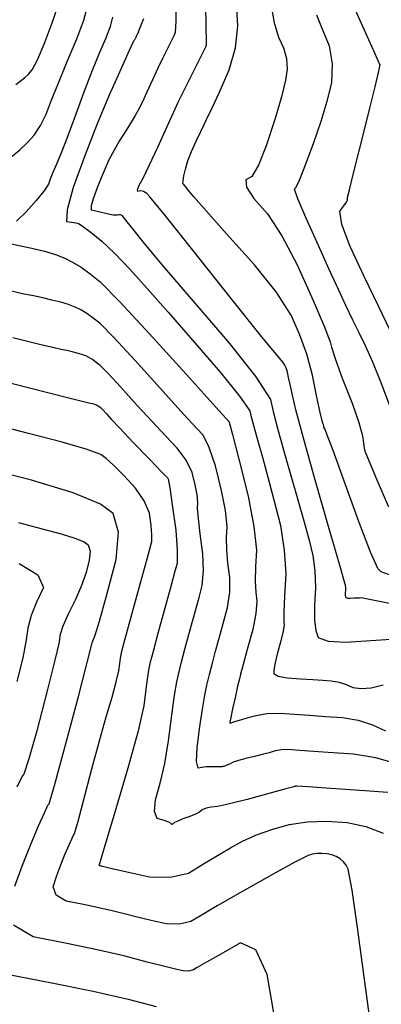
# Model space of a CAD drawing. Extents: x 364569 to 367769, y 1011269 to 1014269.
# Drawn here: x 366132 to 366214, y 1012618 to 1012842 of the extents above; entities that cross this region are included whole.
import ezdxf

# ---------------------------------------------------------------- set-up
doc = ezdxf.new("R2010")
doc.units = 0
doc.header["$MEASUREMENT"] = 0
doc.layers.add('INDEX', color=1, linetype='CONTINUOUS')
doc.layers.add('INTER', color=33, linetype='CONTINUOUS')

msp = doc.modelspace()

# ---------------------------------------------------------------- linework, layer by layer
at = {"layer": 'INDEX', "linetype": 'CONTINUOUS'}
for points in [[(366188.77, 1012845.7), (366189.52, 1012841.5), (366190.48, 1012838.2), (366191.65, 1012835.8), (366192.31, 1012833.37), (366192.45, 1012830.9), (366192.08, 1012828.39), (366191.17, 1012824.65), (366189.71, 1012819.68), (366187.72, 1012813.47), (366185.95, 1012809.08), (366184.41, 1012806.49), (366183.08, 1012805.72), (366183.23, 1012804.05), (366184.88, 1012801.47), (366188.01, 1012798), (366191.3, 1012792.98), (366194.77, 1012786.4), (366198.41, 1012778.27), (366200.91, 1012772.44), (366202.29, 1012768.89), (366202.54, 1012767.64), (366203.45, 1012764.89), (366205.01, 1012760.64), (366207.23, 1012754.89), (366208.77, 1012750.51), (366209.64, 1012747.5), (366209.84, 1012745.86), (366210, 1012744.71), (366210.11, 1012744.04), (366210.19, 1012743.86), (366211.11, 1012741.68), (366212.89, 1012737.5), (366215.51, 1012731.33)], [(366152.74, 1012842.78), (366152.22, 1012840.63), (366151.23, 1012837.95), (366149.79, 1012834.74), (366148.12, 1012830.66), (366146.22, 1012825.69), (366144.1, 1012819.83), (366142.35, 1012815.16), (366140.98, 1012811.65), (366139.99, 1012809.32), (366139.19, 1012807.4), (366138.58, 1012805.88), (366138.16, 1012804.77), (366137.1, 1012803.16), (366135.41, 1012801.06), (366133.08, 1012798.47), (366130.92, 1012796.33)], [(366129.44, 1012791.27), (366131.79, 1012790.76), (366134.4, 1012790.17), (366137.26, 1012789.49), (366139.77, 1012788.74), (366141.9, 1012787.92), (366143.68, 1012787.03), (366145.6, 1012785.84), (366147.68, 1012784.35), (366149.92, 1012782.56), (366154.42, 1012778.02), (366161.19, 1012770.74), (366170.23, 1012760.71), (366176.26, 1012754.01), (366179.28, 1012750.66), (366179.3, 1012750.63), (366180.03, 1012747.81), (366181.45, 1012742.19), (366183.57, 1012733.76), (366184.91, 1012726.87), (366185.48, 1012721.51), (366185.28, 1012717.67), (366185.23, 1012714.46), (366185.35, 1012711.87), (366185.61, 1012709.91), (366185.38, 1012707.08), (366184.65, 1012703.4), (366183.41, 1012698.87), (366182.5, 1012695.49), (366181.89, 1012693.28), (366181.6, 1012692.22), (366181.2, 1012690.55), (366180.69, 1012688.26), (366180.06, 1012685.36), (366179.64, 1012683.39), (366179.42, 1012682.34), (366179.41, 1012682.23), (366179.41, 1012682.16), (366179.44, 1012682.13), (366179.48, 1012682.14), (366179.53, 1012682.15), (366179.6, 1012682.16), (366179.68, 1012682.18), (366180.61, 1012682.46), (366182.4, 1012683.01), (366185.03, 1012683.82), (366187.87, 1012684.29), (366190.9, 1012684.4), (366194.13, 1012684.16), (366197.57, 1012683.92), (366201.2, 1012683.66), (366205.05, 1012683.4), (366208.6, 1012682.77), (366211.88, 1012681.77), (366214.87, 1012680.4)], [(366130.51, 1012644.99), (366132.27, 1012649.78), (366134.08, 1012654.36), (366135.94, 1012658.72), (366137.27, 1012661.74), (366138.08, 1012663.42), (366138.36, 1012663.76), (366139.59, 1012667.96), (366141.77, 1012676.01), (366144.91, 1012687.91), (366147.01, 1012695.95), (366148.08, 1012700.12), (366148.12, 1012700.42), (366148.26, 1012700.85), (366148.5, 1012701.41), (366148.84, 1012702.1), (366149.81, 1012705.32), (366151.39, 1012711.07), (366153.6, 1012719.36), (366154.11, 1012725.61), (366152.92, 1012729.8), (366150.02, 1012731.96), (366143.82, 1012734.49), (366134.3, 1012737.4), (366121.48, 1012740.69)], [(366189.59, 1012615.27), (366187.94, 1012624.96), (366185.35, 1012630.57), (366181.84, 1012632.12), (366177.39, 1012629.59), (366174.12, 1012627.73), (366172.04, 1012626.52), (366171.14, 1012625.98), (366170.06, 1012625.72), (366168.81, 1012625.76), (366167.38, 1012626.08), (366164.65, 1012626.75), (366160.63, 1012627.77), (366155.32, 1012629.14), (366149.23, 1012630.55), (366142.36, 1012631.99), (366134.73, 1012633.48), (366130.21, 1012636.14)]]:
    msp.add_lwpolyline(points, dxfattribs=at)
at = {"layer": 'INTER', "color": 33, "linetype": 'CONTINUOUS'}
for points in [[(366129.9, 1012811.1), (366131.67, 1012812.54), (366133.35, 1012814.15), (366134.95, 1012815.92), (366136.4, 1012818.11), (366137.68, 1012820.71), (366138.82, 1012823.73), (366140.36, 1012827.59), (366142.3, 1012832.29), (366144.66, 1012837.82), (366146.23, 1012842.11), (366147.03, 1012845.17)], [(366130.75, 1012827.47), (366131.75, 1012828.16), (366132.71, 1012828.94), (366133.62, 1012829.81), (366134.49, 1012830.78), (366135.68, 1012833.03), (366137.18, 1012836.59), (366139, 1012841.44), (366140.24, 1012844.98)], [(366167.2, 1012846.31), (366167.16, 1012841.88), (366166.99, 1012839.28), (366166.67, 1012838.51), (366166.1, 1012837.29), (366165.28, 1012835.62), (366164.2, 1012833.5), (366163.05, 1012831.14), (366161.83, 1012828.52), (366160.55, 1012825.66), (366159.47, 1012823.36), (366158.59, 1012821.61), (366157.91, 1012820.42), (366156.97, 1012818.85), (366155.76, 1012816.91), (366154.29, 1012814.58), (366153.02, 1012812.37), (366151.94, 1012810.28), (366151.05, 1012808.3), (366150.16, 1012806.17), (366149.27, 1012803.89), (366148.39, 1012801.45), (366147.92, 1012799.8), (366147.89, 1012798.94), (366148.28, 1012798.87), (366148.95, 1012798.72), (366149.9, 1012798.48), (366151.14, 1012798.15), (366152.14, 1012797.92), (366152.91, 1012797.81), (366153.45, 1012797.8), (366153.87, 1012797.81), (366154.17, 1012797.84), (366154.36, 1012797.89), (366154.53, 1012797.87), (366154.69, 1012797.79), (366154.84, 1012797.63), (366155.71, 1012796.56), (366157.3, 1012794.56), (366159.62, 1012791.65), (366164.07, 1012786.34), (366170.64, 1012778.64), (366179.35, 1012768.54), (366185.36, 1012760.91), (366188.67, 1012755.74), (366189.28, 1012753.04), (366190.45, 1012748.6), (366192.18, 1012742.42), (366194.46, 1012734.51), (366196.24, 1012728.18), (366197.54, 1012723.43), (366198.33, 1012720.27), (366198.79, 1012716.79), (366198.91, 1012712.98), (366198.69, 1012708.85), (366198.72, 1012705.58), (366199, 1012703.18), (366199.53, 1012701.64), (366201.79, 1012700.75), (366205.79, 1012700.51), (366211.53, 1012700.92), (366216.09, 1012701.19)], [(366218.06, 1012708.86), (366212.34, 1012710.02), (366209.3, 1012710.6), (366208.96, 1012710.59), (366208.44, 1012710.57), (366207.74, 1012710.53), (366206.86, 1012710.46), (366206.25, 1012710.5), (366205.91, 1012710.64), (366205.83, 1012710.87), (366205.78, 1012711.24), (366205.78, 1012711.74), (366205.81, 1012712.37), (366205.79, 1012712.95), (366205.72, 1012713.49), (366205.6, 1012713.97), (366204.38, 1012718.26), (366202.05, 1012726.35), (366198.62, 1012738.26), (366196.08, 1012747.29), (366194.44, 1012753.44), (366193.7, 1012756.72), (366193.15, 1012759.17), (366192.8, 1012760.78), (366192.64, 1012761.57), (366192.45, 1012762.3), (366192.22, 1012762.96), (366191.95, 1012763.56), (366191.48, 1012764.28), (366190.81, 1012765.12), (366189.94, 1012766.09), (366186.35, 1012770.51), (366180.05, 1012778.39), (366171.03, 1012789.73), (366164.77, 1012797.55), (366161.27, 1012801.85), (366160.53, 1012802.64), (366159.83, 1012803.1), (366159.15, 1012803.25), (366158.52, 1012803.08), (366158.4, 1012803.5), (366158.79, 1012804.51), (366159.69, 1012806.1), (366161.12, 1012808.99), (366163.07, 1012813.18), (366165.53, 1012818.68), (366167.8, 1012823.56), (366169.86, 1012827.81), (366171.72, 1012831.45), (366173.02, 1012834.03), (366173.78, 1012835.55), (366173.98, 1012836), (366174.11, 1012836.45), (366174.16, 1012836.91), (366174.13, 1012837.37), (366174.07, 1012840.39), (366173.98, 1012845.98)], [(366216.34, 1012715.67), (366213.86, 1012716.57), (366213.1, 1012717.32), (366211.44, 1012721.05), (366208.85, 1012727.75), (366205.35, 1012737.42), (366202.91, 1012744.13), (366201.52, 1012747.89), (366201.18, 1012748.69), (366200.95, 1012749.22), (366200.84, 1012749.49), (366200.83, 1012749.51), (366200.82, 1012749.56), (366200.81, 1012749.66), (366200.79, 1012749.8), (366200.72, 1012750.04), (366200.59, 1012750.4), (366200.41, 1012750.87), (366199.96, 1012752.84), (366199.24, 1012756.31), (366198.25, 1012761.28), (366196.94, 1012766.05), (366195.31, 1012770.61), (366193.36, 1012774.98), (366189.94, 1012780.24), (366185.06, 1012786.39), (366178.71, 1012793.43), (366174.11, 1012798.59), (366171.26, 1012801.87), (366170.15, 1012803.26), (366169.37, 1012804.23), (366168.91, 1012804.79), (366168.78, 1012804.93), (366168.81, 1012805.54), (366168.99, 1012806.63), (366169.32, 1012808.2), (366169.9, 1012810.04), (366170.73, 1012812.17), (366171.81, 1012814.56), (366172.74, 1012816.58), (366173.52, 1012818.21), (366174.16, 1012819.46), (366175.34, 1012821.97), (366177.05, 1012825.73), (366179.31, 1012830.75), (366180.71, 1012835.78), (366181.26, 1012840.82), (366180.97, 1012845.87)], [(366216.66, 1012769.87), (366213.29, 1012776.82), (366209.99, 1012783.73), (366206.78, 1012790.6), (366204.93, 1012795.57), (366204.46, 1012798.64), (366205.36, 1012799.8), (366205.95, 1012800.63), (366206.23, 1012801.13), (366206.21, 1012801.29), (366206.2, 1012801.44), (366206.2, 1012801.58), (366206.2, 1012801.71), (366206.64, 1012803.5), (366207.5, 1012806.95), (366208.8, 1012812.07), (366210.06, 1012817.1), (366211.29, 1012822.03), (366212.49, 1012826.88), (366213.26, 1012830.18), (366213.6, 1012831.94), (366213.51, 1012832.16), (366212.44, 1012834.55), (366210.39, 1012839.11), (366207.35, 1012845.84)], [(366159.81, 1012842.35), (366159.15, 1012840.72), (366158.68, 1012839.58), (366158.4, 1012838.92), (366158.32, 1012838.76), (366158.23, 1012838.57), (366158.13, 1012838.37), (366158.03, 1012838.14), (366157.95, 1012837.96), (366157.88, 1012837.83), (366157.82, 1012837.73), (366157.75, 1012837.61), (366157.66, 1012837.46), (366157.54, 1012837.28), (366156.56, 1012835.14), (366154.7, 1012831.04), (366151.98, 1012824.99), (366149.26, 1012818.46), (366146.54, 1012811.45), (366143.82, 1012803.97), (366142.41, 1012798.92), (366142.3, 1012796.29), (366143.5, 1012796.09), (366144.38, 1012795.94), (366144.94, 1012795.83), (366145.17, 1012795.77), (366146.15, 1012795.06), (366147.87, 1012793.73), (366150.33, 1012791.76), (366153.28, 1012788.99), (366156.72, 1012785.42), (366160.66, 1012781.04), (366165.41, 1012775.67), (366170.97, 1012769.29), (366177.33, 1012761.91), (366181.67, 1012756.55), (366183.99, 1012753.19), (366184.3, 1012751.85), (366184.88, 1012749.65), (366185.74, 1012746.58), (366186.87, 1012742.66), (366188.11, 1012738.09), (366189.47, 1012732.9), (366190.94, 1012727.06), (366191.83, 1012721.47), (366192.14, 1012716.11), (366191.86, 1012710.99), (366191.72, 1012707.36), (366191.69, 1012705.2), (366191.78, 1012704.52), (366191.57, 1012703.06), (366191.05, 1012700.82), (366190.23, 1012697.8), (366189.68, 1012695.55), (366189.41, 1012694.08), (366189.41, 1012693.38), (366190.44, 1012692.84), (366192.5, 1012692.45), (366195.59, 1012692.23), (366198.29, 1012692.04), (366200.6, 1012691.87), (366202.51, 1012691.74), (366204.28, 1012691.43), (366205.91, 1012690.93), (366207.4, 1012690.25), (366209.29, 1012690), (366211.6, 1012690.19), (366214.32, 1012690.81)], [(366199.13, 1012843.3), (366200.38, 1012840.26), (366202, 1012836.24), (366202.72, 1012832.12), (366202.54, 1012827.9), (366201.47, 1012823.57), (366200.12, 1012818.98), (366198.5, 1012814.15), (366196.6, 1012809.05), (366195.23, 1012805.61), (366194.39, 1012803.83), (366194.07, 1012803.69), (366194.82, 1012801.49), (366196.62, 1012797.22), (366199.49, 1012790.88), (366201.97, 1012785.43), (366204.06, 1012780.89), (366205.76, 1012777.25), (366207.36, 1012773.89), (366208.84, 1012770.82), (366210.22, 1012768.03), (366211.86, 1012764.3), (366213.77, 1012759.61), (366215.94, 1012753.98)], [(366217.1, 1012672.94), (366212.68, 1012674.22), (366207.58, 1012675.06), (366201.81, 1012675.45), (366197.41, 1012675.76), (366194.38, 1012675.97), (366192.73, 1012676.09), (366191.18, 1012676.04), (366189.73, 1012675.8), (366188.38, 1012675.38), (366186.82, 1012674.96), (366185.04, 1012674.52), (366183.05, 1012674.08), (366181.43, 1012673.65), (366180.2, 1012673.22), (366179.35, 1012672.81), (366178.72, 1012672.52), (366178.29, 1012672.35), (366178.08, 1012672.29), (366177.85, 1012672.24), (366177.59, 1012672.2), (366177.31, 1012672.17), (366176.78, 1012672.16), (366176.01, 1012672.16), (366174.98, 1012672.19), (366174.01, 1012672.15), (366173.09, 1012672.06), (366172.23, 1012671.91), (366171.86, 1012673.42), (366171.99, 1012676.56), (366172.61, 1012681.36), (366173.19, 1012685.32), (366173.73, 1012688.45), (366174.22, 1012690.74), (366174.8, 1012693.17), (366175.46, 1012695.75), (366176.2, 1012698.47), (366177.02, 1012701.49), (366177.93, 1012704.81), (366178.91, 1012708.42), (366179.42, 1012711.91), (366179.45, 1012715.29), (366179.01, 1012718.54), (366178.76, 1012721.56), (366178.7, 1012724.35), (366178.83, 1012726.9), (366178.45, 1012730.47), (366177.56, 1012735.06), (366176.15, 1012740.66), (366174.76, 1012744.87), (366173.39, 1012747.67), (366172.03, 1012749.07), (366169.01, 1012752.37), (366164.3, 1012757.57), (366157.91, 1012764.66), (366153.12, 1012769.81), (366149.94, 1012773.02), (366148.36, 1012774.28), (366146.89, 1012775.34), (366145.53, 1012776.18), (366144.28, 1012776.8), (366142.77, 1012777.38), (366141, 1012777.91), (366138.97, 1012778.39), (366136.89, 1012778.86), (366134.77, 1012779.32), (366132.59, 1012779.76), (366129.8, 1012780.4)], [(366215.34, 1012666.32), (366210.12, 1012666.71), (366202.41, 1012667.24), (366197.25, 1012667.6), (366194.64, 1012667.78), (366194.56, 1012667.79), (366194.49, 1012667.79), (366194.43, 1012667.78), (366194.37, 1012667.76), (366194.3, 1012667.74), (366194.22, 1012667.72), (366194.13, 1012667.7), (366194.06, 1012667.68), (366194.01, 1012667.66), (366193.97, 1012667.64), (366192.18, 1012667.16), (366188.64, 1012666.2), (366183.35, 1012664.77), (366179.34, 1012663.76), (366176.62, 1012663.18), (366175.17, 1012663.02), (366174.02, 1012662.75), (366173.14, 1012662.37), (366172.55, 1012661.88), (366171.62, 1012661.38), (366170.36, 1012660.85), (366168.76, 1012660.31), (366167.59, 1012659.85), (366166.84, 1012659.49), (366166.53, 1012659.21), (366166.3, 1012659.09), (366166.16, 1012659.12), (366166.11, 1012659.32), (366165.56, 1012659.61), (366164.5, 1012659.98), (366162.94, 1012660.46), (366162.28, 1012662.02), (366162.5, 1012664.69), (366163.62, 1012668.45), (366164.62, 1012672.92), (366165.5, 1012678.1), (366166.27, 1012683.97), (366166.89, 1012688.45), (366167.39, 1012691.53), (366167.75, 1012693.21), (366168.39, 1012695.79), (366169.31, 1012699.28), (366170.51, 1012703.66), (366171.55, 1012707.48), (366172.44, 1012710.74), (366173.17, 1012713.43), (366173.45, 1012716.74), (366173.28, 1012720.67), (366172.67, 1012725.21), (366172.28, 1012728.67), (366172.11, 1012731.03), (366172.18, 1012732.3), (366171.99, 1012734.07), (366171.55, 1012736.35), (366170.85, 1012739.13), (366169.49, 1012741.92), (366167.47, 1012744.71), (366164.79, 1012747.49), (366161.75, 1012750.73), (366158.37, 1012754.43), (366154.63, 1012758.58), (366151.83, 1012761.59), (366149.97, 1012763.47), (366149.04, 1012764.21), (366148.18, 1012764.83), (366147.38, 1012765.32), (366146.65, 1012765.69), (366145.77, 1012766.03), (366144.73, 1012766.34), (366143.54, 1012766.62), (366142.33, 1012766.89), (366141.09, 1012767.16), (366139.81, 1012767.42), (366136.16, 1012768.31), (366130.11, 1012769.83)], [(366121.04, 1012761.71), (366133.85, 1012758.43), (366142.51, 1012756.22), (366147.03, 1012755.08), (366147.4, 1012755), (366147.76, 1012754.93), (366148.12, 1012754.84), (366148.46, 1012754.76), (366148.77, 1012754.67), (366149.02, 1012754.57), (366149.24, 1012754.47), (366149.47, 1012754.32), (366149.72, 1012754.14), (366149.99, 1012753.93), (366150.53, 1012753.38), (366151.35, 1012752.5), (366152.44, 1012751.29), (366154.46, 1012749.14), (366157.41, 1012746.05), (366161.29, 1012742.01), (366163.92, 1012739.28), (366165.3, 1012737.84), (366165.42, 1012737.7), (366165.77, 1012735.68), (366166.34, 1012731.78), (366167.13, 1012726), (366167.49, 1012721.56), (366167.43, 1012718.45), (366166.95, 1012716.68), (366166.08, 1012713.48), (366164.82, 1012708.85), (366163.16, 1012702.8), (366161.98, 1012698.41), (366161.28, 1012695.69), (366161.05, 1012694.62), (366160.74, 1012692.66), (366160.34, 1012689.82), (366159.85, 1012686.08), (366158.49, 1012680.09), (366156.25, 1012671.85), (366153.12, 1012661.36), (366151.02, 1012654.3), (366149.94, 1012650.65), (366149.88, 1012650.44), (366149.84, 1012650.29), (366149.82, 1012650.21), (366149.82, 1012650.2), (366149.81, 1012650.18), (366149.78, 1012650.13), (366149.76, 1012650.07), (366149.73, 1012650), (366149.7, 1012649.92), (366149.68, 1012649.85), (366149.7, 1012649.79), (366149.77, 1012649.75), (366149.88, 1012649.72), (366149.99, 1012649.7), (366150.08, 1012649.68), (366150.16, 1012649.66), (366152.03, 1012649.23), (366155.7, 1012648.4), (366161.15, 1012647.17), (366165.93, 1012647.04), (366170.04, 1012648.01), (366173.47, 1012650.09), (366176.66, 1012651.99), (366179.62, 1012653.72), (366182.35, 1012655.27), (366185.48, 1012656.67), (366189.01, 1012657.93), (366192.94, 1012659.05), (366197.1, 1012659.68), (366201.49, 1012659.84), (366206.1, 1012659.52), (366210.38, 1012658.59), (366214.32, 1012657.06)], [(366211.33, 1012614.29), (366210.16, 1012623.27), (366208.51, 1012635.6), (366207.24, 1012644.13), (366206.38, 1012648.86), (366205.91, 1012649.78), (366205.29, 1012650.57), (366204.53, 1012651.24), (366203.62, 1012651.78), (366202.62, 1012652.17), (366201.54, 1012652.4), (366200.38, 1012652.48), (366199.27, 1012652.45), (366198.22, 1012652.29), (366197.22, 1012652), (366194.19, 1012650.47), (366189.13, 1012647.69), (366182.02, 1012643.65), (366176.57, 1012640.53), (366172.75, 1012638.31), (366170.59, 1012636.99), (366168, 1012636.38), (366164.98, 1012636.46), (366161.54, 1012637.24), (366158.34, 1012637.99), (366155.4, 1012638.72), (366152.7, 1012639.41), (366149.61, 1012640.13), (366146.12, 1012640.86), (366142.25, 1012641.61), (366139.95, 1012642.96), (366139.24, 1012644.91), (366140.1, 1012647.45), (366141, 1012649.89), (366141.92, 1012652.21), (366142.86, 1012654.43), (366143.54, 1012655.96), (366143.95, 1012656.81), (366144.09, 1012656.99), (366144.83, 1012659.53), (366146.16, 1012664.46), (366148.08, 1012671.75), (366149.8, 1012678.11), (366151.33, 1012683.52), (366152.66, 1012688), (366153.62, 1012691.51), (366154.2, 1012694.06), (366154.41, 1012695.66), (366154.58, 1012696.87), (366154.71, 1012697.7), (366154.81, 1012698.16), (366155.58, 1012701.04), (366157.02, 1012706.33), (366159.12, 1012714.05), (366160.6, 1012719.47), (366161.46, 1012722.61), (366161.69, 1012723.46), (366161.72, 1012724.95), (366161.55, 1012727.09), (366161.17, 1012729.86), (366159.99, 1012732.69), (366158.02, 1012735.58), (366155.26, 1012738.53), (366153.02, 1012740.78), (366151.31, 1012742.35), (366150.12, 1012743.23), (366146.78, 1012744.47), (366141.28, 1012746.08), (366133.63, 1012748.04), (366126, 1012749.99)], [(366131.4, 1012727.81), (366136.76, 1012726.3), (366141.04, 1012725.21), (366144.22, 1012724.23), (366146.29, 1012723.39), (366147.25, 1012722.67), (366147.65, 1012721.27), (366147.48, 1012719.19), (366146.74, 1012716.42), (366145.69, 1012713.45), (366144.33, 1012710.29), (366142.66, 1012706.92), (366141.48, 1012704.18), (366140.8, 1012702.07), (366140.62, 1012700.58), (366139.67, 1012696.47), (366137.97, 1012689.74), (366135.51, 1012680.39), (366133.72, 1012673.99), (366132.62, 1012670.54), (366132.21, 1012670.03), (366131, 1012667.52)], [(366131.52, 1012718.46), (366135.77, 1012715.89), (366137.08, 1012712.96), (366135.44, 1012709.67), (366134.24, 1012706.59), (366133.48, 1012703.71), (366133.15, 1012701.04), (366132.33, 1012696.99), (366131.03, 1012691.57)], [(366127.21, 1012625.34), (366138.61, 1012623.13), (366148.32, 1012621.11), (366156.34, 1012619.28), (366162.68, 1012617.65)]]:
    msp.add_lwpolyline(points, dxfattribs=at)

doc.saveas('drawing.dxf')
